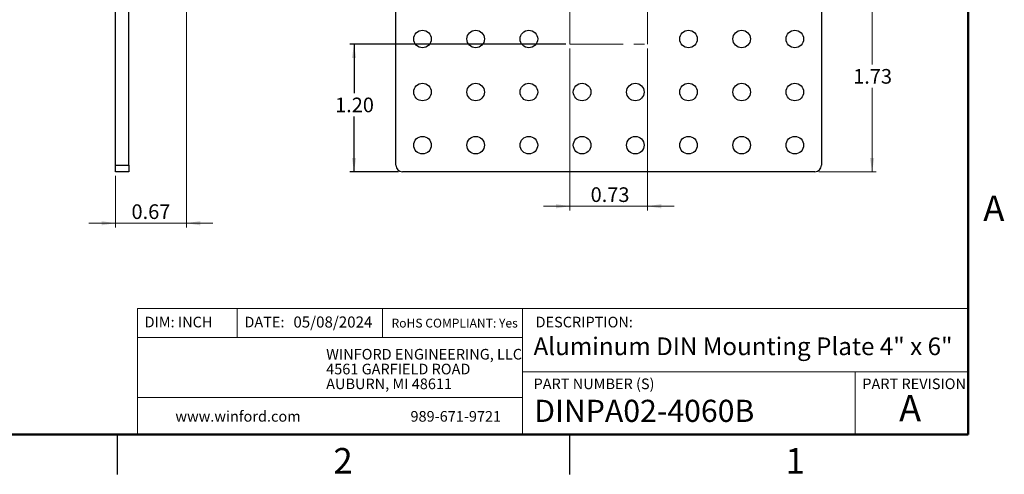
# Model space of a CAD drawing. Units: inches. Extents: x 0.1 to 16.9, y 0.1 to 10.9.
# Drawn here: x 7.6 to 16.8, y 0.1 to 4.4 of the extents above; entities that cross this region are included whole.
import ezdxf

# ---------------------------------------------------------------- set-up
doc = ezdxf.new("R2010")
doc.units = ezdxf.units.IN
doc.header["$MEASUREMENT"] = 0
doc.linetypes.add('CENTERX2', pattern=[0.8, 0.5, -0.1, 0.1, -0.1])
doc.layers.add('FORMAT', color=7, linetype='Continuous')
doc.styles.add('SLDTEXTSTYLE0', font='TXT', dxfattribs={"width": 0.75})
doc.dimstyles.new('SLDDIMSTYLE2', dxfattribs={"dimtxt": 0.137795, "dimasz": 0.13, "dimexe": 0, "dimexo": 0.0625, "dimgap": 0.034449, "dimtad": 1, "dimrnd": 1e-09, "dimdsep": 46, "dimtxsty": 'SLDTEXTSTYLE0', "dimsah": 1, "dimcen": 0.09, "dimadec": 0, "dimazin": 2, "dimtfac": 1, "dimtmove": 0, "dimatfit": 0, "dimfxl": 0, "dimfrac": 2, "dimtolj": 1, "dimtzin": 12, "dimarcsym": 0})
doc.dimstyles.new('SLDDIMSTYLE4', dxfattribs={"dimtxt": 0.137795, "dimasz": 0.13, "dimexe": 0, "dimexo": 0.0625, "dimgap": 0.034449, "dimtad": 0, "dimtih": 1, "dimtoh": 1, "dimrnd": 1e-09, "dimzin": 4, "dimdsep": 46, "dimtxsty": 'SLDTEXTSTYLE0', "dimsah": 1, "dimcen": 0.09, "dimadec": 0, "dimazin": 1, "dimtfac": 1, "dimtofl": 0, "dimtmove": 0, "dimatfit": 3, "dimfxl": 0, "dimfrac": 2, "dimtolj": 1, "dimtzin": 12, "dimarcsym": 0})
doc.dimstyles.new('SLDDIMSTYLE5', dxfattribs={"dimtxt": 0.137795, "dimasz": 0.13, "dimexe": 0, "dimexo": 0.0625, "dimgap": 0.034449, "dimtad": 0, "dimtih": 1, "dimtoh": 1, "dimrnd": 1e-09, "dimzin": 12, "dimdsep": 46, "dimtxsty": 'SLDTEXTSTYLE0', "dimsah": 1, "dimcen": 0.09, "dimadec": 0, "dimazin": 3, "dimtfac": 1, "dimtofl": 0, "dimtmove": 0, "dimatfit": 3, "dimfxl": 0, "dimfrac": 2, "dimtolj": 1, "dimtzin": 12, "dimarcsym": 0})

# ---------------------------------------------------------------- blocks, each defined once
blk = doc.blocks.new('SW_NOTE_0')
at = {"color": 0, "linetype": 'Continuous', "lineweight": 0, "char_height": 0.1, "attachment_point": 1, "style": 'SLDTEXTSTYLE0'}
for s, insert in [('WINFORD ENGINEERING, LLC', (0, 0.1289)), ('4561 GARFIELD ROAD', (0, -0.0105)), ('AUBURN, MI 48611', (0, -0.1498))]:
    blk.add_mtext(s, dxfattribs=dict(at, insert=insert))
blk = doc.blocks.new('_D_2')
at = {"color": 8, "linetype": 'Continuous', "lineweight": 18}
for p, q in [((9.1501, 5.2506), (9.1501, 2.4493)), ((8.4828, 2.9336), (8.4828, 2.4493)), ((8.4828, 2.4887), (8.2328, 2.4887)), ((9.1501, 2.4887), (8.4828, 2.4887)), ((9.1501, 2.4887), (9.4001, 2.4887))]:
    blk.add_line(p, q, dxfattribs=at)
for points in [[(8.4828, 2.4887), (8.3528, 2.5087), (8.3528, 2.4687)], [(9.1501, 2.4887), (9.2801, 2.4687), (9.2801, 2.5087)]]:
    blk.add_solid(points, dxfattribs=at)
at = {"color": 8, "linetype": 'Continuous', "lineweight": 18, "insert": (8.6344, 2.6663), "char_height": 0.1378, "attachment_point": 1, "style": 'SLDTEXTSTYLE0'}
blk.add_mtext('0.67', dxfattribs=at)
blk = doc.blocks.new('_D_13')
at = {"layer": 'FORMAT', "color": 8}
for p, q in [((12.7162, 4.173), (10.6867, 4.173)), ((10.7261, 4.173), (10.7261, 3.712)), ((10.7261, 2.973), (10.7261, 3.4932)), ((11.1429, 2.973), (10.6867, 2.973))]:
    blk.add_line(p, q, dxfattribs=at)
for points in [[(10.7261, 4.173), (10.7061, 4.043), (10.7461, 4.043)], [(10.7261, 2.973), (10.7461, 3.103), (10.7061, 3.103)]]:
    blk.add_solid(points, dxfattribs=at)
at = {"layer": 'FORMAT', "color": 8, "insert": (10.5479, 3.6708), "char_height": 0.1378, "attachment_point": 1, "style": 'SLDTEXTSTYLE0'}
blk.add_mtext('1.20', dxfattribs=at)
blk = doc.blocks.new('_D_14')
at = {"color": 8, "linetype": 'Continuous', "lineweight": 18}
for p, q in [((12.7556, 4.1336), (12.7556, 2.6094)), ((13.4839, 4.1336), (13.4839, 2.6094)), ((12.7556, 2.6487), (12.5056, 2.6487)), ((12.7556, 2.6487), (13.4839, 2.6487)), ((13.4839, 2.6487), (13.7339, 2.6487))]:
    blk.add_line(p, q, dxfattribs=at)
for points in [[(12.7556, 2.6487), (12.6256, 2.6687), (12.6256, 2.6287)], [(13.4839, 2.6487), (13.6139, 2.6287), (13.6139, 2.6687)]]:
    blk.add_solid(points, dxfattribs=at)
at = {"color": 8, "linetype": 'Continuous', "lineweight": 18, "insert": (12.95, 2.8264), "char_height": 0.1378, "attachment_point": 1, "style": 'SLDTEXTSTYLE0'}
blk.add_mtext('0.73', dxfattribs=at)
blk = doc.blocks.new('_D_20')
at = {"color": 8, "linetype": 'Continuous', "lineweight": 18}
for p, q in [((13.6473, 4.7033), (15.6354, 4.7033)), ((15.596, 4.7033), (15.596, 3.981)), ((15.596, 2.973), (15.596, 3.7623)), ((15.0966, 2.973), (15.6354, 2.973))]:
    blk.add_line(p, q, dxfattribs=at)
for points in [[(15.596, 4.7033), (15.576, 4.5733), (15.616, 4.5733)], [(15.596, 2.973), (15.616, 3.103), (15.576, 3.103)]]:
    blk.add_solid(points, dxfattribs=at)
at = {"color": 8, "linetype": 'Continuous', "lineweight": 18, "insert": (15.4178, 3.9399), "char_height": 0.1378, "attachment_point": 1, "style": 'SLDTEXTSTYLE0'}
blk.add_mtext('1.73', dxfattribs=at)

msp = doc.modelspace()

# ---------------------------------------------------------------- linework, layer by layer
at = {"color": 7, "linetype": 'Continuous', "lineweight": 50}
for p, q in [((16.5, 10.5), (16.5, 0.5)), ((16.5, 0.5), (0.5, 0.5))]:
    msp.add_line(p, q, dxfattribs=at)
at = {"color": 7, "linetype": 'Continuous', "lineweight": 25}
for p, q in [((8.4828, 3.0355), (8.4828, 8.9105)), ((8.6078, 3.0355), (8.6078, 8.9105)), ((11.1198, 3.0355), (11.1198, 8.9105)), ((15.1198, 8.9105), (15.1198, 3.0355)), ((8.4828, 3.0355), (8.6078, 3.0355)), ((8.4828, 2.973), (8.4828, 3.0355)), ((8.6078, 2.973), (8.4828, 2.973)), ((8.6078, 3.0355), (8.6078, 2.973)), ((15.0573, 2.973), (11.1823, 2.973)), ((8.5, 0.5), (8.5, 0.125)), ((12.75, 0.5), (12.75, 0.125))]:
    msp.add_line(p, q, dxfattribs=at)
at = {"color": 7, "linetype": 'CENTERX2', "lineweight": 18}
for p, q in [((12.7556, 4.5036), (12.7556, 4.173)), ((13.4839, 4.173), (13.4839, 4.5036)), ((12.7556, 4.173), (13.4839, 4.173))]:
    msp.add_line(p, q, dxfattribs=at)
at = {"color": 7, "linetype": 'Continuous', "lineweight": 18}
for p, q in [((16.5, 1.6859), (8.6913, 1.6859)), ((8.6913, 1.6859), (8.6913, 0.5)), ((9.6273, 1.6859), (9.6273, 1.4129)), ((10.9923, 1.6859), (10.9923, 1.4129)), ((12.3107, 1.0913), (12.3107, 1.6859)), ((12.3107, 1.4129), (8.6913, 1.4129)), ((12.3107, 1.0913), (16.5, 1.0913)), ((12.3107, 1.0913), (12.3107, 0.5)), ((15.4366, 1.0913), (15.4366, 0.5)), ((12.3107, 0.848), (8.6913, 0.848))]:
    msp.add_line(p, q, dxfattribs=at)
at = {"color": 7, "linetype": 'Continuous', "lineweight": 25}
for centre in [(11.3698, 4.223), (11.8698, 4.223), (12.3698, 4.223), (13.8698, 4.223), (14.3698, 4.223), (14.8698, 4.223), (11.3698, 3.723), (11.8698, 3.723), (12.3698, 3.723), (12.8698, 3.723), (13.3698, 3.723), (13.8698, 3.723), (14.3698, 3.723), (14.8698, 3.723), (11.3698, 3.223), (11.8698, 3.223), (12.3698, 3.223), (12.8698, 3.223), (13.3698, 3.223), (13.8698, 3.223), (14.3698, 3.223), (14.8698, 3.223)]:
    msp.add_circle(centre, 0.0825, dxfattribs=at)
for centre, start, end in [((11.1823, 3.0355), 180, 270), ((15.0573, 3.0355), 270, 0)]:
    msp.add_arc(centre, 0.0625, start, end, dxfattribs=at)

# ---------------------------------------------------------------- block references
at = {"color": 7, "linetype": 'Continuous', "lineweight": 0}
msp.add_blockref('SW_NOTE_0', (10.4643, 1.1766), dxfattribs=at)

# ---------------------------------------------------------------- texts
at = {"color": 7, "linetype": 'Continuous', "lineweight": 0, "style": 'SLDTEXTSTYLE0'}
for s, insert, char_height, attachment_point in [('A', (16.7404, 2.749), 0.24, 2), ('DIM: INCH', (8.7573, 1.6083), 0.1, 1), ('DATE:', (9.6954, 1.6083), 0.1, 1), ('05/08/2024', (10.1561, 1.6107), 0.10417, 1), ('RoHS COMPLIANT: Yes', (11.0787, 1.59), 0.083333, 1), ('DESCRIPTION:', (12.4325, 1.6083), 0.1, 1), ('Aluminum DIN Mounting Plate 4" x 6"', (12.4137, 1.4134), 0.166667, 1), ('PART NUMBER (S)', (12.4137, 1.0267), 0.1, 1), ('PART REVISION', (15.5039, 1.0267), 0.1, 1), ('A', (15.9531, 0.8724), 0.25, 2), ('DINPA02-4060B', (12.42, 0.8267), 0.208333, 1), ('www.winford.com', (9.0469, 0.7207), 0.1, 1), ('989-671-9721', (11.2567, 0.7207), 0.1, 1), ('2', (10.6226, 0.3726), 0.24, 2), ('1', (14.8726, 0.3726), 0.24, 2)]:
    msp.add_mtext(s, dxfattribs=dict(at, insert=insert, char_height=char_height, attachment_point=attachment_point))

# ---------------------------------------------------------------- dimensions: what is measured, and where the dimension line sits
at = {"color": 8, "linetype": 'Continuous', "lineweight": 18}
for base, p1, p2, angle, dimstyle, picture, middle in [((8.4828, 2.4887), (9.1501, 5.29), (8.4828, 2.973), 0, 'SLDDIMSTYLE2', '_D_2', (8.8126, 2.4887)), ((15.596, 2.973), (13.608, 4.7033), (15.0573, 2.973), 90, 'SLDDIMSTYLE5', '_D_20', (15.596, 3.8717))]:
    dim = msp.add_linear_dim(base=base, p1=p1, p2=p2, angle=angle, dimstyle=dimstyle, dxfattribs=at)
    dim.commit()
    dim.dimension.update_dxf_attribs({"geometry": picture, "text_midpoint": middle, "dimtype": 160})
dim = msp.add_linear_dim(base=(13.4839, 2.6487), p1=(12.7556, 4.173), p2=(13.4839, 4.173), dimstyle='SLDDIMSTYLE2', dxfattribs=at)
dim.commit()
dim.dimension.update_dxf_attribs({"geometry": '_D_14', "text_midpoint": (13.1282, 2.6487), "dimtype": 160})
at = {"layer": 'FORMAT', "color": 8}
dim = msp.add_linear_dim(base=(10.7261, 2.973), p1=(12.7556, 4.173), p2=(11.1823, 2.973), angle=90, dimstyle='SLDDIMSTYLE4', dxfattribs=at)
dim.commit()
dim.dimension.update_dxf_attribs({"geometry": '_D_13', "text_midpoint": (10.7261, 3.6026), "dimtype": 160})

doc.saveas('drawing.dxf')
